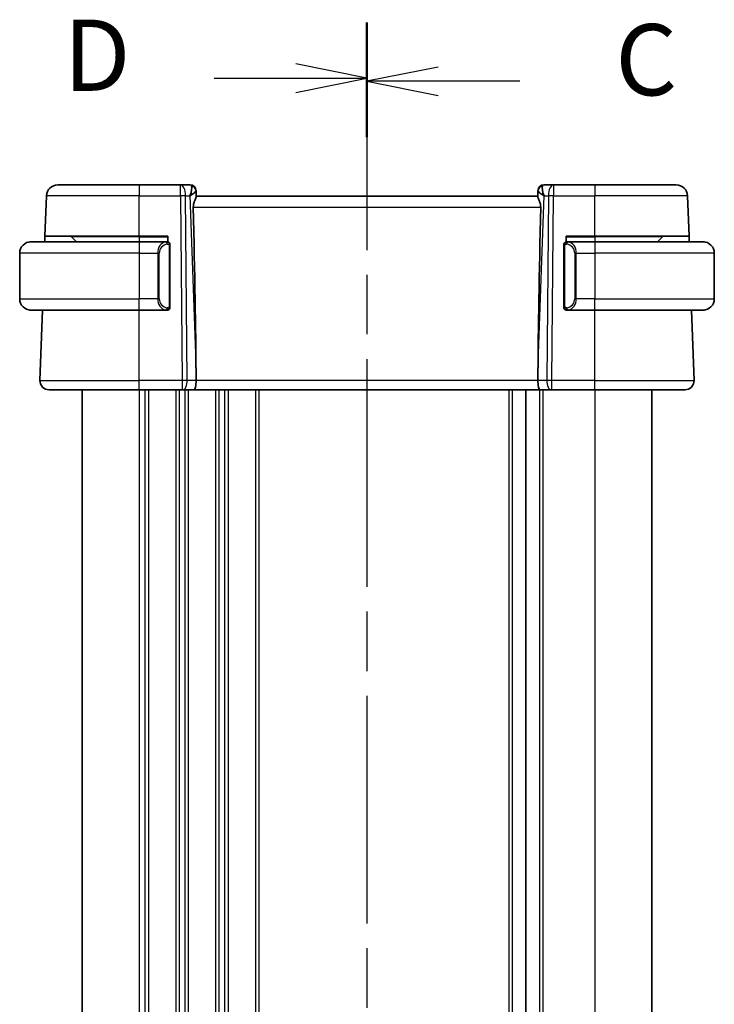
# Model space of a CAD drawing. Units: millimetres. Extents: x 29 to 4174, y 16 to 718.
# Drawn here: x 1012 to 1073, y 478 to 565 of the extents above; entities that cross this region are included whole.
import ezdxf

# ---------------------------------------------------------------- set-up
doc = ezdxf.new("R2010")
doc.units = ezdxf.units.MM
doc.header["$LTSCALE"] = 2
doc.linetypes.add('CHAIN', pattern=[0.3543, 0.2362, -0.0295, 0.0591, -0.0295])
for name, color, linetype, lineweight in [('Section Line (ISO)', 7, 'CHAIN', 25), ('Visible (ISO)', 7, 'Continuous', 35), ('Visible Narrow (ISO)', 7, 'Continuous', 25)]:
    doc.layers.add(name, color=color, linetype=linetype, lineweight=lineweight)
doc.styles.add('Note Text (TK)', font='txt')

# ---------------------------------------------------------------- blocks, each defined once
blk = doc.blocks.new('2dTransSection2')
at = {"layer": 'Section Line (ISO)', "linetype": 'CHAIN', "ltscale": 16.687538}
blk.add_line((103.132, 227.305), (103.132, 158.356), dxfattribs=at)
at = {"layer": 'Section Line (ISO)', "linetype": 'Continuous', "lineweight": 50}
for p, q in [((103.132, 227.305), (103.132, 223.393)), ((103.132, 162.269), (103.132, 158.356))]:
    blk.add_line(p, q, dxfattribs=at)
at = {"layer": 'Section Line (ISO)', "linetype": 'Continuous'}
for p, q in [((105.632, 225.849), (103.132, 225.349)), ((105.632, 225.349), (103.132, 225.349)), ((103.132, 225.349), (105.632, 224.849)), ((108.502, 225.349), (105.632, 225.349)), ((105.632, 160.813), (103.132, 160.313)), ((105.632, 160.313), (103.132, 160.313)), ((103.132, 160.313), (105.632, 159.813)), ((108.502, 160.313), (105.632, 160.313))]:
    blk.add_line(p, q, dxfattribs=at)
at = {"layer": 'Section Line (ISO)', "char_height": 2.5, "attachment_point": 7, "style": 'Note Text (TK)'}
for insert in [(111.856, 224.077), (111.856, 159.041)]:
    blk.add_mtext('C', dxfattribs=dict(at, insert=insert))
blk = doc.blocks.new('2dTransSection3')
at = {"layer": 'Section Line (ISO)', "linetype": 'CHAIN', "ltscale": 16.684359}
blk.add_line((103.132, 227.416), (103.132, 158.481), dxfattribs=at)
at = {"layer": 'Section Line (ISO)', "linetype": 'Continuous', "lineweight": 50}
for p, q in [((103.132, 227.416), (103.132, 223.505)), ((103.132, 162.392), (103.132, 158.481))]:
    blk.add_line(p, q, dxfattribs=at)
at = {"layer": 'Section Line (ISO)', "linetype": 'Continuous'}
for p, q in [((103.132, 225.461), (100.632, 225.961)), ((97.764, 225.461), (100.632, 225.461)), ((100.632, 225.461), (103.132, 225.461)), ((100.632, 224.961), (103.132, 225.461)), ((103.132, 160.437), (100.632, 160.937)), ((97.764, 160.437), (100.632, 160.437)), ((100.632, 160.437), (103.132, 160.437)), ((100.632, 159.937), (103.132, 160.437))]:
    blk.add_line(p, q, dxfattribs=at)
at = {"layer": 'Section Line (ISO)', "char_height": 2.5, "attachment_point": 7, "style": 'Note Text (TK)'}
for insert in [(92.478, 224.233), (92.478, 159.209)]:
    blk.add_mtext('D', dxfattribs=dict(at, insert=insert))

msp = doc.modelspace()

# ---------------------------------------------------------------- linework, layer by layer
at = {"layer": 'Visible (ISO)'}
for p, q in [((1015.4254, 550.2863), (1022.5811, 550.2863)), ((1026.2048, 550.2863), (1022.5811, 550.2863)), ((1027.0634, 550.2863), (1026.2048, 550.2863)), ((1027.5631, 549.8037), (1027.5646, 549.7583)), ((1057.5976, 549.7583), (1057.5992, 549.8037)), ((1058.9575, 550.2863), (1058.0989, 550.2863)), ((1062.5811, 550.2863), (1058.9575, 550.2863)), ((1062.5811, 550.2863), (1069.7369, 550.2863)), ((1014.3026, 545.7863), (1014.426, 549.3212)), ((1027.5825, 549.2466), (1027.5646, 549.7583)), ((1057.5811, 549.2863), (1027.5811, 549.2863)), ((1057.5976, 549.7583), (1057.5797, 549.2466)), ((1070.8597, 545.7863), (1070.7363, 549.3212)), ((1014.2851, 545.2863), (1014.3026, 545.7863)), ((1022.5811, 545.7863), (1014.3026, 545.7863)), ((1016.6397, 545.7277), (1017.0811, 545.2863)), ((1022.5811, 545.7863), (1025.0811, 545.7863)), ((1025.0811, 545.7863), (1025.0811, 545.2863)), ((1060.0811, 545.2863), (1060.0811, 545.7863)), ((1060.0811, 545.7863), (1062.5811, 545.7863)), ((1070.8597, 545.7863), (1062.5811, 545.7863)), ((1068.5225, 545.7277), (1068.0811, 545.2863)), ((1070.8597, 545.7863), (1070.8772, 545.2863)), ((1013.0811, 545.2863), (1022.5811, 545.2863)), ((1024.9847, 545.2863), (1022.5811, 545.2863)), ((1025.2811, 539.6605), (1025.2811, 544.912)), ((1059.8811, 544.912), (1059.8811, 539.6605)), ((1062.5811, 545.2863), (1060.1752, 545.2863)), ((1062.5811, 545.2863), (1072.0811, 545.2863)), ((1012.0811, 544.2863), (1012.0811, 540.2863)), ((1073.0811, 544.2863), (1073.0811, 540.2863)), ((1022.5811, 539.2863), (1013.0811, 539.2863)), ((1013.86, 533.1142), (1014.0756, 539.2863)), ((1022.5811, 539.2863), (1024.9871, 539.2863)), ((1060.1776, 539.2863), (1062.5811, 539.2863)), ((1072.0811, 539.2863), (1062.5811, 539.2863)), ((1071.3022, 533.1142), (1071.0867, 539.2863)), ((1027.5684, 533.8308), (1027.5743, 533.1142)), ((1057.5939, 533.8308), (1057.588, 533.1142)), ((1022.5811, 532.2863), (1014.6596, 532.2863)), ((1017.5811, 532.2863), (1017.5811, 422.2863)), ((1022.5811, 532.2863), (1026.3384, 532.2863)), ((1026.4278, 532.2863), (1026.3384, 532.2863)), ((1026.4278, 532.2863), (1027.3856, 532.2863)), ((1027.3856, 532.2863), (1057.7767, 532.2863)), ((1056.5311, 532.2863), (1056.5311, 422.2863)), ((1057.7767, 532.2863), (1058.7345, 532.2863)), ((1058.8239, 532.2863), (1058.7345, 532.2863)), ((1058.8239, 532.2863), (1062.5811, 532.2863)), ((1070.5027, 532.2863), (1062.5811, 532.2863)), ((1067.5811, 532.2863), (1067.5811, 422.2863))]:
    msp.add_line(p, q, dxfattribs=at)
for centre, radius, start, end in [((1015.4254, 549.2863), 1, 90, 178), ((1027.0634, 549.7863), 0.5, 2, 90), ((1058.0989, 549.7863), 0.5, 90, 178), ((1069.7369, 549.2863), 1, 2, 90), ((1016.4983, 545.5863), 0.2, 45, 90), ((1068.664, 545.5863), 0.2, 90, 135), ((1013.0811, 544.2863), 1, 90, 180), ((1025.0811, 545.0863), 0.2, 45, 90), ((1025.0811, 545.0863), 0.2, 0, 45), ((1060.0811, 545.0863), 0.2, 135, 180), ((1060.0811, 545.0863), 0.2, 90, 135), ((1072.0811, 544.2863), 1, 0, 90), ((1013.0811, 540.2863), 1, 180, 270), ((1025.0811, 539.4863), 0.2, 315, 0), ((1060.0811, 539.4863), 0.2, 180, 225), ((1072.0811, 540.2863), 1, 270, 0), ((1025.0811, 539.4863), 0.2, 270, 315), ((1060.0811, 539.4863), 0.2, 225, 270), ((1014.6596, 533.0863), 0.8, 178, 270), ((1070.5027, 533.0863), 0.8, 270, 2)]:
    msp.add_arc(centre, radius, start, end, dxfattribs=at)
for centre, major_axis, ratio, start_param, end_param in [((1026.5805, 549.2863), (0.5076, 0.9839), 0.3524091, 4.9271531, 6.0335489), ((1058.5817, 549.2863), (-0.5076, 0.9839), 0.3524091, 0.2496364, 1.3560322), ((1026.5805, 549.2863), (0.9809, 0.4854), 0.1649321, 5.1023554, 6.2087512), ((1058.5817, 549.2863), (-0.9809, 0.4854), 0.1649321, 0.0744341, 1.1808299), ((1024.778, 600.9022), (2.6199, -74.9881), 0.0133273, 0.4631819, 0.7932631), ((1060.3842, 600.9022), (-2.6199, -74.9881), 0.0133273, 5.4899222, 5.8200035), ((1027.3856, 533.0863), (0, -0.8), 0.236068, 0, 1.6057029), ((1057.7767, 533.0863), (0, -0.8), 0.236068, 4.6774824, 6.2831853)]:
    msp.add_ellipse(centre, major_axis=major_axis, ratio=ratio, start_param=start_param, end_param=end_param, dxfattribs=at)
for points, knots in [([(1027.3282, 548.3212), (1027.3263, 548.4114), (1027.3374, 548.5063), (1027.3796, 548.6893), (1027.4105, 548.777), (1027.469, 548.9276), (1027.5019, 549.0027), (1027.5542, 549.1295), (1027.5732, 549.1811), (1027.5818, 549.2278), (1027.5827, 549.2377), (1027.5825, 549.2466)], [0.28183682, 0.28183682, 0.28183682, 0.28183682, 0.30877507, 0.30877507, 0.33704296, 0.33704296, 0.36625267, 0.36625267, 0.39546238, 0.39546238, 0.40455699, 0.40455699, 0.40455699, 0.40455699]), ([(1057.5797, 549.2466), (1057.5795, 549.2377), (1057.5804, 549.2278), (1057.589, 549.1813), (1057.6079, 549.13), (1057.6598, 549.0042), (1057.6924, 548.9296), (1057.7509, 548.7793), (1057.7821, 548.6912), (1057.8247, 548.5074), (1057.8359, 548.4119), (1057.8341, 548.3212)], [-0.4045473, -0.4045473, -0.4045473, -0.4045473, -0.39545561, -0.39545561, -0.36640697, -0.36640697, -0.33735833, -0.33735833, -0.3089286, -0.3089286, -0.28182855, -0.28182855, -0.28182855, -0.28182855]), ([(1013.0811, 545.2863), (1013.0798, 545.2863), (1013.0776, 545.2863), (1013.0748, 545.2862), (1013.0687, 545.2862), (1013.0595, 545.2861), (1013.0488, 545.2857), (1013.0409, 545.2855), (1013.0321, 545.2851), (1013.0231, 545.2846), (1013.0146, 545.2841), (1013.006, 545.2835), (1012.9978, 545.2828), (1012.9889, 545.282), (1012.9803, 545.2812), (1012.9729, 545.2804), (1012.9607, 545.2791), (1012.9515, 545.2778), (1012.9483, 545.2774)], [0.00000014, 0.00000014, 0.00000014, 0.00000014, 0.09424462, 0.09424462, 0.09424462, 0.29608497, 0.29608497, 0.29608497, 0.44613462, 0.44613462, 0.44613462, 0.58843853, 0.58843853, 0.58843853, 0.74422937, 0.74422937, 0.74422937, 1, 1, 1, 1]), ([(1025.0138, 545.2863), (1025.0083, 545.2863), (1025.0034, 545.2862), (1024.9991, 545.2863), (1024.994, 545.2863), (1024.9897, 545.2863), (1024.9871, 545.2863)], [0.74172688, 0.74172688, 0.74172688, 0.74172688, 0.86054632, 0.86054632, 0.86054632, 1, 1, 1, 1]), ([(1025.0811, 545.2863), (1025.0807, 545.2863), (1025.0801, 545.2863), (1025.0769, 545.2863), (1025.0748, 545.2863), (1025.0722, 545.2863), (1025.0689, 545.2863), (1025.066, 545.2863), (1025.0627, 545.2863), (1025.0587, 545.2863), (1025.0549, 545.2863), (1025.0505, 545.2863), (1025.0457, 545.2863), (1025.0408, 545.2863), (1025.0355, 545.2863), (1025.0303, 545.2863), (1025.0246, 545.2863), (1025.019, 545.2863), (1025.0138, 545.2863)], [0, 0, 0, 0, 0.19035453, 0.19035453, 0.19035453, 0.31386322, 0.31386322, 0.31386322, 0.42140608, 0.42140608, 0.42140608, 0.52396797, 0.52396797, 0.52396797, 0.62813475, 0.62813475, 0.62813475, 0.74172688, 0.74172688, 0.74172688, 0.74172688]), ([(1025.2811, 545.0399), (1025.2811, 545.0458), (1025.2811, 545.0513), (1025.2811, 545.0562), (1025.2811, 545.0611), (1025.2811, 545.0655), (1025.2811, 545.0692), (1025.2811, 545.0729), (1025.2811, 545.076), (1025.2811, 545.0784), (1025.2811, 545.0807), (1025.2811, 545.0825), (1025.2811, 545.0837), (1025.2811, 545.0839), (1025.2811, 545.0842), (1025.2811, 545.0844), (1025.2811, 545.0852), (1025.2811, 545.0856), (1025.2811, 545.0859), (1025.2811, 545.0863), (1025.2811, 545.0863), (1025.2811, 545.0863)], [0.5, 0.5, 0.5, 0.5, 0.58502424, 0.58502424, 0.58502424, 0.66947181, 0.66947181, 0.66947181, 0.75324782, 0.75324782, 0.75324782, 0.83626522, 0.83626522, 0.83626522, 0.85443497, 0.85443497, 0.85443497, 0.91835525, 0.91835525, 0.91835525, 1, 1, 1, 1]), ([(1025.2811, 544.912), (1025.2811, 544.9178), (1025.2811, 544.9236), (1025.2811, 544.9297), (1025.2811, 544.9357), (1025.2811, 544.9419), (1025.2811, 544.9482), (1025.2811, 544.9546), (1025.2811, 544.9611), (1025.2811, 544.9676), (1025.2811, 544.9742), (1025.2811, 544.9808), (1025.2811, 544.9872), (1025.2811, 544.9938), (1025.2811, 545.0001), (1025.2811, 545.0062), (1025.2811, 545.0124), (1025.2811, 545.0183), (1025.2811, 545.0239), (1025.2811, 545.0296), (1025.2811, 545.035), (1025.2811, 545.0399)], [0, 0, 0, 0, 0.07187067, 0.07187067, 0.07187067, 0.14250295, 0.14250295, 0.14250295, 0.21256871, 0.21256871, 0.21256871, 0.28268769, 0.28268769, 0.28268769, 0.35348445, 0.35348445, 0.35348445, 0.42564648, 0.42564648, 0.42564648, 0.5, 0.5, 0.5, 0.5]), ([(1059.8811, 545.0863), (1059.8811, 545.0862), (1059.8811, 545.0862), (1059.8811, 545.0856), (1059.8811, 545.085), (1059.8811, 545.0838), (1059.8811, 545.0818), (1059.8811, 545.0798), (1059.8811, 545.0769), (1059.8811, 545.0732), (1059.8811, 545.0694), (1059.8811, 545.0648), (1059.8811, 545.0593), (1059.8811, 545.0537), (1059.8811, 545.0473), (1059.8811, 545.0403)], [0, 0, 0, 0, 0.10026775, 0.10026775, 0.10026775, 0.19847065, 0.19847065, 0.19847065, 0.29651622, 0.29651622, 0.29651622, 0.39628078, 0.39628078, 0.39628078, 0.5, 0.5, 0.5, 0.5]), ([(1059.8811, 545.0403), (1059.8811, 545.0285), (1059.8811, 545.0145), (1059.8811, 544.9998), (1059.8811, 544.9854), (1059.8811, 544.9702), (1059.8811, 544.9551), (1059.8811, 544.9533), (1059.8811, 544.9515), (1059.8811, 544.9498), (1059.8811, 544.9367), (1059.8811, 544.924), (1059.8811, 544.912)], [0.5, 0.5, 0.5, 0.5, 0.6699894, 0.6699894, 0.6699894, 0.83656608, 0.83656608, 0.83656608, 0.85622576, 0.85622576, 0.85622576, 1, 1, 1, 1]), ([(1060.1485, 545.2863), (1060.1423, 545.2863), (1060.1355, 545.2863), (1060.1288, 545.2863), (1060.1225, 545.2863), (1060.1164, 545.2863), (1060.111, 545.2863), (1060.1056, 545.2863), (1060.101, 545.2863), (1060.0972, 545.2863), (1060.0929, 545.2863), (1060.0895, 545.2863), (1060.0868, 545.2863), (1060.0826, 545.2863), (1060.0817, 545.2863), (1060.0811, 545.2863)], [0.25827312, 0.25827312, 0.25827312, 0.25827312, 0.39314391, 0.39314391, 0.39314391, 0.51690147, 0.51690147, 0.51690147, 0.64201572, 0.64201572, 0.64201572, 0.78266988, 0.78266988, 0.78266988, 1, 1, 1, 1]), ([(1060.1752, 545.2862), (1060.1737, 545.2862), (1060.1717, 545.2862), (1060.1693, 545.2863), (1060.1639, 545.2863), (1060.1567, 545.2863), (1060.1485, 545.2863)], [0.00000016, 0.00000016, 0.00000016, 0.00000016, 0.07789573, 0.07789573, 0.07789573, 0.25827312, 0.25827312, 0.25827312, 0.25827312]), ([(1072.214, 545.2774), (1072.2099, 545.2779), (1072.1964, 545.2797), (1072.1794, 545.2814), (1072.1686, 545.2825), (1072.1564, 545.2835), (1072.1442, 545.2843), (1072.1316, 545.2851), (1072.1189, 545.2856), (1072.1083, 545.2859), (1072.1082, 545.2859), (1072.1082, 545.2859), (1072.1082, 545.2859)], [0, 0, 0, 0, 0.32158276, 0.32158276, 0.32158276, 0.52551233, 0.52551233, 0.52551233, 0.73736223, 0.73736223, 0.73736223, 0.73790864, 0.73790864, 0.73790864, 0.73790864]), ([(1025.2811, 539.5322), (1025.2811, 539.544), (1025.2811, 539.558), (1025.2811, 539.5727), (1025.2811, 539.5871), (1025.2811, 539.6023), (1025.2811, 539.6174), (1025.2811, 539.6192), (1025.2811, 539.621), (1025.2811, 539.6227), (1025.2811, 539.6358), (1025.2811, 539.6485), (1025.2811, 539.6605)], [0.5, 0.5, 0.5, 0.5, 0.6699894, 0.6699894, 0.6699894, 0.83656608, 0.83656608, 0.83656608, 0.85622576, 0.85622576, 0.85622576, 1, 1, 1, 1]), ([(1025.2811, 539.4863), (1025.2811, 539.4863), (1025.2811, 539.4863), (1025.2811, 539.4869), (1025.2811, 539.4875), (1025.2811, 539.4887), (1025.2811, 539.4907), (1025.2811, 539.4927), (1025.2811, 539.4956), (1025.2811, 539.4993), (1025.2811, 539.5031), (1025.2811, 539.5077), (1025.2811, 539.5132), (1025.2811, 539.5188), (1025.2811, 539.5253), (1025.2811, 539.5322)], [0, 0, 0, 0, 0.10026775, 0.10026775, 0.10026775, 0.19847065, 0.19847065, 0.19847065, 0.29651622, 0.29651622, 0.29651622, 0.39628078, 0.39628078, 0.39628078, 0.5, 0.5, 0.5, 0.5]), ([(1059.8811, 539.6605), (1059.8811, 539.6547), (1059.8811, 539.6489), (1059.8811, 539.6428), (1059.8811, 539.6368), (1059.8811, 539.6306), (1059.8811, 539.6243), (1059.8811, 539.6179), (1059.8811, 539.6114), (1059.8811, 539.6049), (1059.8811, 539.5983), (1059.8811, 539.5917), (1059.8811, 539.5853), (1059.8811, 539.5788), (1059.8811, 539.5724), (1059.8811, 539.5663), (1059.8811, 539.5601), (1059.8811, 539.5542), (1059.8811, 539.5486), (1059.8811, 539.5429), (1059.8811, 539.5375), (1059.8811, 539.5326)], [0, 0, 0, 0, 0.07187067, 0.07187067, 0.07187067, 0.14250295, 0.14250295, 0.14250295, 0.21256871, 0.21256871, 0.21256871, 0.28268769, 0.28268769, 0.28268769, 0.35348445, 0.35348445, 0.35348445, 0.42564648, 0.42564648, 0.42564648, 0.5, 0.5, 0.5, 0.5]), ([(1059.8811, 539.5326), (1059.8811, 539.5267), (1059.8811, 539.5212), (1059.8811, 539.5163), (1059.8811, 539.5114), (1059.8811, 539.507), (1059.8811, 539.5033), (1059.8811, 539.4996), (1059.8811, 539.4966), (1059.8811, 539.4942), (1059.8811, 539.4918), (1059.8811, 539.4901), (1059.8811, 539.4888), (1059.8811, 539.4886), (1059.8811, 539.4883), (1059.8811, 539.4881), (1059.8811, 539.4873), (1059.8811, 539.4869), (1059.8811, 539.4866), (1059.8811, 539.4863), (1059.8811, 539.4863), (1059.8811, 539.4863)], [0.5, 0.5, 0.5, 0.5, 0.58502424, 0.58502424, 0.58502424, 0.66947181, 0.66947181, 0.66947181, 0.75324782, 0.75324782, 0.75324782, 0.83626522, 0.83626522, 0.83626522, 0.85443497, 0.85443497, 0.85443497, 0.91835525, 0.91835525, 0.91835525, 1, 1, 1, 1]), ([(1012.9483, 539.2951), (1012.9524, 539.2946), (1012.9658, 539.2928), (1012.9828, 539.2911), (1012.9937, 539.29), (1013.0058, 539.289), (1013.018, 539.2882), (1013.0307, 539.2874), (1013.0433, 539.2869), (1013.054, 539.2866), (1013.054, 539.2866), (1013.054, 539.2866), (1013.0541, 539.2866)], [0, 0, 0, 0, 0.32158276, 0.32158276, 0.32158276, 0.52551233, 0.52551233, 0.52551233, 0.73736223, 0.73736223, 0.73736223, 0.73790865, 0.73790865, 0.73790865, 0.73790865]), ([(1024.9871, 539.2863), (1024.9886, 539.2863), (1024.9906, 539.2863), (1024.9929, 539.2863), (1024.9984, 539.2862), (1025.0055, 539.2863), (1025.0138, 539.2863)], [0.00000016, 0.00000016, 0.00000016, 0.00000016, 0.07789573, 0.07789573, 0.07789573, 0.25827312, 0.25827312, 0.25827312, 0.25827312]), ([(1025.0138, 539.2863), (1025.02, 539.2863), (1025.0267, 539.2863), (1025.0335, 539.2863), (1025.0397, 539.2863), (1025.0459, 539.2863), (1025.0513, 539.2863), (1025.0567, 539.2863), (1025.0613, 539.2863), (1025.0651, 539.2863), (1025.0694, 539.2863), (1025.0728, 539.2863), (1025.0755, 539.2863), (1025.0796, 539.2863), (1025.0805, 539.2863), (1025.0811, 539.2863)], [0.25827312, 0.25827312, 0.25827312, 0.25827312, 0.39314391, 0.39314391, 0.39314391, 0.51690147, 0.51690147, 0.51690147, 0.64201572, 0.64201572, 0.64201572, 0.78266988, 0.78266988, 0.78266988, 1, 1, 1, 1]), ([(1060.0811, 539.2863), (1060.0816, 539.2863), (1060.0822, 539.2863), (1060.0854, 539.2863), (1060.0874, 539.2863), (1060.0901, 539.2863), (1060.0934, 539.2863), (1060.0963, 539.2863), (1060.0996, 539.2863), (1060.1036, 539.2863), (1060.1074, 539.2863), (1060.1117, 539.2863), (1060.1165, 539.2863), (1060.1214, 539.2863), (1060.1267, 539.2863), (1060.132, 539.2863), (1060.1377, 539.2863), (1060.1433, 539.2863), (1060.1485, 539.2863)], [0, 0, 0, 0, 0.19035453, 0.19035453, 0.19035453, 0.31386322, 0.31386322, 0.31386322, 0.42140608, 0.42140608, 0.42140608, 0.52396797, 0.52396797, 0.52396797, 0.62813475, 0.62813475, 0.62813475, 0.74172688, 0.74172688, 0.74172688, 0.74172688]), ([(1060.1485, 539.2863), (1060.1539, 539.2863), (1060.1589, 539.2863), (1060.1632, 539.2863), (1060.1683, 539.2862), (1060.1725, 539.2862), (1060.1752, 539.2862)], [0.74172688, 0.74172688, 0.74172688, 0.74172688, 0.86054632, 0.86054632, 0.86054632, 1, 1, 1, 1]), ([(1072.0811, 539.2862), (1072.0824, 539.2862), (1072.0846, 539.2862), (1072.0875, 539.2863), (1072.0936, 539.2863), (1072.1027, 539.2864), (1072.1134, 539.2868), (1072.1213, 539.287), (1072.1302, 539.2874), (1072.1391, 539.2879), (1072.1476, 539.2884), (1072.1562, 539.289), (1072.1644, 539.2897), (1072.1734, 539.2905), (1072.1819, 539.2913), (1072.1893, 539.2921), (1072.2015, 539.2935), (1072.2107, 539.2947), (1072.214, 539.2951)], [0.00000014, 0.00000014, 0.00000014, 0.00000014, 0.09424462, 0.09424462, 0.09424462, 0.29608497, 0.29608497, 0.29608497, 0.44613462, 0.44613462, 0.44613462, 0.58843853, 0.58843853, 0.58843853, 0.74422937, 0.74422937, 0.74422937, 1, 1, 1, 1])]:
    msp.add_open_spline(points, degree=3, knots=knots, dxfattribs=at)
at = {"layer": 'Visible Narrow (ISO)'}
for p, q in [((1022.5811, 550.2863), (1022.5811, 549.3212)), ((1026.2048, 549.3212), (1026.2048, 550.2863)), ((1058.9575, 550.2863), (1058.9575, 549.3212)), ((1062.5811, 550.2863), (1062.5811, 549.3212)), ((1022.5811, 549.3212), (1014.426, 549.3212)), ((1022.5811, 549.3212), (1026.2048, 549.3212)), ((1022.5811, 545.7863), (1022.5811, 549.3212)), ((1026.2048, 549.3212), (1026.3384, 533.1142)), ((1026.7853, 533.1142), (1026.6517, 549.3212)), ((1026.6517, 549.3212), (1027.0275, 549.3212)), ((1027.0275, 549.3212), (1027.5684, 533.8308)), ((1027.1681, 549.4066), (1027.1681, 549.4062)), ((1057.5939, 533.8308), (1058.1348, 549.3212)), ((1057.9942, 549.4062), (1057.9942, 549.4066)), ((1058.1348, 549.3212), (1058.5105, 549.3212)), ((1058.5105, 549.3212), (1058.3769, 533.1142)), ((1058.8239, 533.1142), (1058.9575, 549.3212)), ((1058.9575, 549.3212), (1062.5811, 549.3212)), ((1062.5811, 545.7863), (1062.5811, 549.3212)), ((1070.7363, 549.3212), (1062.5811, 549.3212)), ((1027.3282, 548.3212), (1057.8341, 548.3212)), ((1022.5811, 545.7277), (1016.6397, 545.7277)), ((1022.5811, 545.7277), (1022.5811, 545.7863)), ((1022.5811, 545.7277), (1025.0811, 545.7277)), ((1022.5811, 545.7277), (1022.5811, 545.2863)), ((1060.0811, 545.7277), (1062.5811, 545.7277)), ((1062.5811, 545.7277), (1062.5811, 545.7863)), ((1068.5225, 545.7277), (1062.5811, 545.7277)), ((1062.5811, 545.7277), (1062.5811, 545.2863)), ((1022.5811, 545.2863), (1022.5811, 544.2863)), ((1025.2225, 544.912), (1025.2659, 544.912)), ((1025.2225, 544.912), (1025.2225, 539.6605)), ((1025.2659, 544.912), (1025.2811, 544.912)), ((1059.8811, 544.912), (1059.8964, 544.912)), ((1059.8964, 544.912), (1059.9397, 544.912)), ((1059.9397, 539.6605), (1059.9397, 544.912)), ((1062.5811, 545.2863), (1062.5811, 544.2863)), ((1022.5811, 544.2863), (1012.0811, 544.2863)), ((1022.5811, 544.2863), (1024.1983, 544.2863)), ((1022.5811, 544.2863), (1022.5811, 540.2863)), ((1024.1983, 544.2863), (1024.3397, 544.2863)), ((1024.1983, 544.2863), (1024.1983, 540.2863)), ((1024.2134, 544.4793), (1024.2133, 544.4793)), ((1024.3397, 540.2863), (1024.3397, 544.2863)), ((1060.964, 544.2863), (1060.8225, 544.2863)), ((1060.8225, 544.2863), (1060.8225, 540.2863)), ((1060.9489, 544.4793), (1060.9489, 544.4793)), ((1060.964, 540.2863), (1060.964, 544.2863)), ((1060.964, 544.2863), (1062.5811, 544.2863)), ((1073.0811, 544.2863), (1062.5811, 544.2863)), ((1062.5811, 544.2863), (1062.5811, 540.2863)), ((1012.0811, 540.2863), (1022.5811, 540.2863)), ((1024.1983, 540.2863), (1022.5811, 540.2863)), ((1022.5811, 539.2863), (1022.5811, 540.2863)), ((1024.1983, 540.2863), (1024.3397, 540.2863)), ((1025.2659, 539.6605), (1025.2225, 539.6605)), ((1025.2811, 539.6605), (1025.2659, 539.6605)), ((1059.8964, 539.6605), (1059.8811, 539.6605)), ((1059.9397, 539.6605), (1059.8964, 539.6605)), ((1060.964, 540.2863), (1060.8225, 540.2863)), ((1062.5811, 540.2863), (1060.964, 540.2863)), ((1062.5811, 539.2863), (1062.5811, 540.2863)), ((1062.5811, 540.2863), (1073.0811, 540.2863)), ((1022.5811, 533.1142), (1022.5811, 539.2863)), ((1062.5811, 533.1142), (1062.5811, 539.2863)), ((1013.86, 533.1142), (1022.5811, 533.1142)), ((1022.5811, 532.2863), (1022.5811, 533.1142)), ((1026.3384, 533.1142), (1022.5811, 533.1142)), ((1026.3384, 533.1142), (1026.3384, 532.2863)), ((1027.5743, 533.1142), (1026.7853, 533.1142)), ((1057.588, 533.1142), (1027.5743, 533.1142)), ((1058.3769, 533.1142), (1057.588, 533.1142)), ((1058.8239, 532.2863), (1058.8239, 533.1142)), ((1062.5811, 533.1142), (1058.8239, 533.1142)), ((1062.5811, 532.2863), (1062.5811, 533.1142)), ((1062.5811, 533.1142), (1071.3022, 533.1142)), ((1022.5811, 532.2863), (1022.5811, 422.2863)), ((1023.0811, 532.2863), (1023.0811, 422.2863)), ((1023.3811, 532.2863), (1023.3811, 422.2863)), ((1025.7811, 532.2863), (1025.7811, 422.2863)), ((1026.0811, 532.2863), (1026.0811, 422.2863)), ((1026.5811, 532.3638), (1026.5811, 532.3635)), ((1026.5811, 532.2863), (1026.5811, 422.2863)), ((1026.8811, 532.2863), (1026.8811, 422.2863)), ((1029.2811, 532.2863), (1029.2811, 422.2863)), ((1029.5811, 532.2863), (1029.5811, 422.2863)), ((1030.0811, 532.2863), (1030.0811, 422.2863)), ((1030.3811, 532.2863), (1030.3811, 422.2863)), ((1032.7811, 532.2863), (1032.7811, 422.2863)), ((1033.0811, 532.2863), (1033.0811, 422.2863)), ((1055.0311, 532.2863), (1055.0311, 422.2863)), ((1055.3311, 532.2863), (1055.3311, 422.2863)), ((1057.7311, 532.2863), (1057.7311, 422.2863)), ((1058.0311, 532.2863), (1058.0311, 422.2863)), ((1062.5811, 532.2863), (1062.5811, 422.2863))]:
    msp.add_line(p, q, dxfattribs=at)
for centre, start, end in [((1025.1397, 544.2863), 97.635382, 180), ((1060.0225, 544.2863), 0, 82.364618), ((1025.1397, 540.2863), 180, 262.364618), ((1060.0225, 540.2863), 277.635382, 0)]:
    msp.add_arc(centre, 0.8, start, end, dxfattribs=at)
for centre, major_axis, ratio, start_param, end_param in [((1026.2048, 549.2863), (0, 1), 0.4472136, 4.7472956, 6.2831853), ((1027.0808, 549.2863), (0.0184, -1), 0.2235351, 2.7079904, 3.1374843), ((1027.0649, 549.7408), (0.4997, 0.0174), 0.9243219, 0, 1.3511946), ((1027.0634, 549.7863), (0.4997, 0.0175), 0.0290238, 0.1032642, 0.1033568), ((1058.0973, 549.7408), (-0.4997, 0.0174), 0.9243219, 4.9319907, 6.2831853), ((1058.0989, 549.7863), (-0.4997, 0.0174), 0.0290233, 6.1798284, 6.179921), ((1058.0814, 549.2863), (0.0184, 1), 0.2235351, 0.0041083, 0.4336023), ((1058.9575, 549.2863), (0, 1), 0.4472136, 0, 1.5358897), ((1026.2048, 549.2863), (-1, -0.0082), 0.0348983, 4.2487413, 4.7121013), ((1058.9575, 549.2863), (1, -0.0082), 0.0348983, 1.571084, 2.034444), ((1024.9983, 544.2863), (0, -1), 0.8, 3.2748552, 4.712389), ((1024.892, 545.0792), (-0.0266, 0.1982), 0.7039511, 5.3566507, 6.0950034), ((1024.892, 545.0792), (-0.0266, 0.1982), 0.7039511, 4.618298, 5.3566507), ((1060.2703, 545.0792), (-0.0266, -0.1982), 0.7039511, 4.0681273, 4.8064799), ((1060.2703, 545.0792), (0.0266, 0.1982), 0.7039511, 0.1881819, 0.9265346), ((1060.164, 544.2863), (0, 1), 0.8, 4.712389, 6.1499228), ((1024.9983, 540.2863), (0, -1), 0.8, 4.712389, 6.1499228), ((1024.892, 539.4933), (0.0266, 0.1982), 0.7039511, 4.0681273, 4.8064799), ((1060.2703, 539.4933), (0.0266, -0.1982), 0.7039511, 4.618298, 5.3566507), ((1060.164, 540.2863), (0, 1), 0.8, 3.2748552, 4.712389), ((1024.892, 539.4933), (-0.0266, -0.1982), 0.7039511, 0.1881819, 0.9265346), ((1060.2703, 539.4933), (0.0266, -0.1982), 0.7039511, 5.3566507, 6.0950034), ((1026.3383, 533.0863), (-1, -0.0066), 0.0279186, 4.2487874, 4.7121474), ((1026.4278, 533.0863), (0, -0.8), 0.4472136, 0, 1.6057029), ((1058.7345, 533.0863), (0, -0.8), 0.4472136, 4.6774824, 6.2831853), ((1058.8239, 533.0863), (-1, 0.0066), 0.0279186, 4.7126306, 5.1759906)]:
    msp.add_ellipse(centre, major_axis=major_axis, ratio=ratio, start_param=start_param, end_param=end_param, dxfattribs=at)
for points, knots in [([(1024.9871, 545.2863), (1024.9863, 545.2863), (1024.9849, 545.2863), (1024.9831, 545.2862), (1024.9792, 545.2862), (1024.973, 545.2861), (1024.9656, 545.2857), (1024.9602, 545.2855), (1024.9542, 545.2851), (1024.9479, 545.2846), (1024.9419, 545.2841), (1024.9357, 545.2835), (1024.9296, 545.2828), (1024.923, 545.282), (1024.9166, 545.2812), (1024.911, 545.2804), (1024.9017, 545.2791), (1024.8946, 545.2778), (1024.892, 545.2774)], [0.00000014, 0.00000014, 0.00000014, 0.00000014, 0.09424462, 0.09424462, 0.09424462, 0.29608497, 0.29608497, 0.29608497, 0.44613462, 0.44613462, 0.44613462, 0.58843853, 0.58843853, 0.58843853, 0.74422937, 0.74422937, 0.74422937, 1, 1, 1, 1]), ([(1025.0334, 545.0792), (1025.039, 545.0799), (1025.0447, 545.0807), (1025.0507, 545.0812), (1025.0566, 545.0817), (1025.0629, 545.082), (1025.0694, 545.0819), (1025.076, 545.0819), (1025.0828, 545.0815), (1025.0898, 545.0807), (1025.0968, 545.0799), (1025.1039, 545.0787), (1025.111, 545.077), (1025.118, 545.0754), (1025.125, 545.0733), (1025.1317, 545.0708), (1025.1385, 545.0683), (1025.145, 545.0654), (1025.1512, 545.062), (1025.1574, 545.0586), (1025.1633, 545.0547), (1025.169, 545.0503)], [0, 0, 0, 0, 0.071275, 0.071275, 0.071275, 0.14246065, 0.14246065, 0.14246065, 0.21364074, 0.21364074, 0.21364074, 0.28489899, 0.28489899, 0.28489899, 0.35632005, 0.35632005, 0.35632005, 0.42799051, 0.42799051, 0.42799051, 0.5, 0.5, 0.5, 0.5]), ([(1025.169, 545.0503), (1025.1746, 545.046), (1025.18, 545.0412), (1025.185, 545.0359), (1025.19, 545.0306), (1025.1946, 545.0249), (1025.1987, 545.0189), (1025.2028, 545.0129), (1025.2063, 545.0065), (1025.2093, 545), (1025.2123, 544.9934), (1025.2147, 544.9865), (1025.2165, 544.9797), (1025.2182, 544.9734), (1025.2194, 544.9672), (1025.2203, 544.9606), (1025.2214, 544.9528), (1025.222, 544.9441), (1025.2223, 544.9355), (1025.2226, 544.9277), (1025.2225, 544.92), (1025.2225, 544.912)], [0.5, 0.5, 0.5, 0.5, 0.57172447, 0.57172447, 0.57172447, 0.6426242, 0.6426242, 0.6426242, 0.71336021, 0.71336021, 0.71336021, 0.78457822, 0.78457822, 0.78457822, 0.85049403, 0.85049403, 0.85049403, 0.92879556, 0.92879556, 0.92879556, 1, 1, 1, 1]), ([(1059.9397, 544.912), (1059.9397, 544.9301), (1059.9398, 544.9487), (1059.9427, 544.9661), (1059.9455, 544.9832), (1059.9511, 544.999), (1059.9594, 545.013), (1059.9683, 545.028), (1059.9802, 545.0408), (1059.9928, 545.0503)], [0, 0, 0, 0, 0.16464555, 0.16464555, 0.16464555, 0.3268563, 0.3268563, 0.3268563, 0.5, 0.5, 0.5, 0.5]), ([(1059.9928, 545.0503), (1060.0008, 545.0564), (1060.0094, 545.0616), (1060.0187, 545.066), (1060.0278, 545.0703), (1060.0375, 545.0738), (1060.0477, 545.0764), (1060.0572, 545.0789), (1060.0668, 545.0805), (1060.0762, 545.0813), (1060.0857, 545.0821), (1060.0949, 545.0822), (1060.1037, 545.0817), (1060.1125, 545.0812), (1060.1209, 545.0802), (1060.1288, 545.0792)], [0.5, 0.5, 0.5, 0.5, 0.60524772, 0.60524772, 0.60524772, 0.707891, 0.707891, 0.707891, 0.80414857, 0.80414857, 0.80414857, 0.90207429, 0.90207429, 0.90207429, 1, 1, 1, 1]), ([(1060.2703, 545.2774), (1060.267, 545.2779), (1060.2565, 545.2797), (1060.2438, 545.2814), (1060.2357, 545.2825), (1060.2266, 545.2835), (1060.2179, 545.2843), (1060.2089, 545.2851), (1060.2003, 545.2856), (1060.1931, 545.2859), (1060.1841, 545.2862), (1060.1775, 545.2862), (1060.1752, 545.2862)], [0, 0, 0, 0, 0.3215828, 0.3215828, 0.3215828, 0.5255123, 0.5255123, 0.5255123, 0.7373622, 0.7373622, 0.7373622, 1, 1, 1, 1]), ([(1025.1695, 539.5222), (1025.1615, 539.5161), (1025.1528, 539.5109), (1025.1435, 539.5065), (1025.1344, 539.5022), (1025.1247, 539.4987), (1025.1146, 539.4961), (1025.105, 539.4937), (1025.0954, 539.4921), (1025.0861, 539.4912), (1025.0766, 539.4904), (1025.0673, 539.4903), (1025.0585, 539.4908), (1025.0497, 539.4913), (1025.0413, 539.4923), (1025.0334, 539.4933)], [0.5, 0.5, 0.5, 0.5, 0.60524772, 0.60524772, 0.60524772, 0.707891, 0.707891, 0.707891, 0.80414857, 0.80414857, 0.80414857, 0.90207429, 0.90207429, 0.90207429, 1, 1, 1, 1]), ([(1025.2225, 539.6605), (1025.2225, 539.6424), (1025.2224, 539.6238), (1025.2196, 539.6064), (1025.2167, 539.5894), (1025.2111, 539.5735), (1025.2028, 539.5595), (1025.1939, 539.5446), (1025.182, 539.5318), (1025.1695, 539.5222)], [0, 0, 0, 0, 0.16464555, 0.16464555, 0.16464555, 0.3268563, 0.3268563, 0.3268563, 0.5, 0.5, 0.5, 0.5]), ([(1059.9933, 539.5222), (1059.9877, 539.5265), (1059.9823, 539.5313), (1059.9772, 539.5367), (1059.9723, 539.5419), (1059.9677, 539.5476), (1059.9636, 539.5536), (1059.9595, 539.5596), (1059.9559, 539.566), (1059.9529, 539.5725), (1059.95, 539.5791), (1059.9476, 539.586), (1059.9457, 539.5928), (1059.944, 539.5991), (1059.9428, 539.6053), (1059.9419, 539.6119), (1059.9409, 539.6197), (1059.9402, 539.6284), (1059.94, 539.637), (1059.9397, 539.6448), (1059.9397, 539.6525), (1059.9397, 539.6605)], [0.5, 0.5, 0.5, 0.5, 0.57172447, 0.57172447, 0.57172447, 0.6426242, 0.6426242, 0.6426242, 0.71336021, 0.71336021, 0.71336021, 0.78457822, 0.78457822, 0.78457822, 0.85049403, 0.85049403, 0.85049403, 0.92879556, 0.92879556, 0.92879556, 1, 1, 1, 1]), ([(1060.1288, 539.4933), (1060.1232, 539.4926), (1060.1175, 539.4918), (1060.1116, 539.4913), (1060.1056, 539.4908), (1060.0994, 539.4905), (1060.0928, 539.4906), (1060.0863, 539.4906), (1060.0794, 539.491), (1060.0724, 539.4918), (1060.0654, 539.4926), (1060.0583, 539.4939), (1060.0513, 539.4955), (1060.0442, 539.4971), (1060.0372, 539.4992), (1060.0305, 539.5017), (1060.0238, 539.5042), (1060.0173, 539.5071), (1060.0111, 539.5105), (1060.0049, 539.5139), (1059.9989, 539.5178), (1059.9933, 539.5222)], [0, 0, 0, 0, 0.071275, 0.071275, 0.071275, 0.14246065, 0.14246065, 0.14246065, 0.21364074, 0.21364074, 0.21364074, 0.28489899, 0.28489899, 0.28489899, 0.35632005, 0.35632005, 0.35632005, 0.42799051, 0.42799051, 0.42799051, 0.5, 0.5, 0.5, 0.5]), ([(1024.892, 539.2951), (1024.8953, 539.2946), (1024.9057, 539.2928), (1024.9185, 539.2911), (1024.9266, 539.29), (1024.9356, 539.289), (1024.9443, 539.2882), (1024.9534, 539.2874), (1024.962, 539.2869), (1024.9692, 539.2866), (1024.9782, 539.2863), (1024.9848, 539.2863), (1024.9871, 539.2863)], [0, 0, 0, 0, 0.3215828, 0.3215828, 0.3215828, 0.5255123, 0.5255123, 0.5255123, 0.7373622, 0.7373622, 0.7373622, 1, 1, 1, 1]), ([(1060.1752, 539.2862), (1060.176, 539.2862), (1060.1773, 539.2862), (1060.1792, 539.2863), (1060.1831, 539.2863), (1060.1893, 539.2864), (1060.1966, 539.2868), (1060.2021, 539.287), (1060.2081, 539.2874), (1060.2143, 539.2879), (1060.2203, 539.2884), (1060.2265, 539.289), (1060.2326, 539.2897), (1060.2393, 539.2905), (1060.2457, 539.2913), (1060.2513, 539.2921), (1060.2605, 539.2935), (1060.2676, 539.2947), (1060.2703, 539.2951)], [0.00000014, 0.00000014, 0.00000014, 0.00000014, 0.09424462, 0.09424462, 0.09424462, 0.29608497, 0.29608497, 0.29608497, 0.44613462, 0.44613462, 0.44613462, 0.58843853, 0.58843853, 0.58843853, 0.74422937, 0.74422937, 0.74422937, 1, 1, 1, 1])]:
    msp.add_open_spline(points, degree=3, knots=knots, dxfattribs=at)
for points in [[(1025.2067, 545.1884), (1025.2008, 545.1923), (1025.1882, 545.1993), (1025.1663, 545.2086), (1025.1392, 545.2155), (1025.106, 545.2206), (1025.0662, 545.2227), (1025.0247, 545.22), (1025.0005, 545.2155), (1024.9876, 545.2132)], [(1025.2067, 545.1884), (1025.1941, 545.2061), (1025.1661, 545.2355), (1025.0943, 545.274), (1025.0385, 545.2863), (1025.0138, 545.2863)], [(1025.2067, 545.1884), (1025.2055, 545.1798), (1025.2028, 545.1606), (1025.1917, 545.1101), (1025.1779, 545.0691), (1025.169, 545.0503)], [(1025.2067, 545.1884), (1025.2073, 545.1927), (1025.2084, 545.2006), (1025.2103, 545.2107), (1025.2126, 545.219), (1025.2156, 545.2253), (1025.2198, 545.2281), (1025.2214, 545.2278), (1025.2225, 545.2277)], [(1025.2067, 545.1884), (1025.2121, 545.1808), (1025.2221, 545.1647), (1025.2354, 545.1361), (1025.247, 545.1015), (1025.2566, 545.0589), (1025.2634, 545.0085), (1025.2662, 544.9574), (1025.2659, 544.9277), (1025.2659, 544.912)], [(1025.2067, 545.1884), (1025.2205, 545.1794), (1025.244, 545.1588), (1025.2733, 545.1039), (1025.2811, 545.0595), (1025.2811, 545.0399)], [(1059.9554, 545.1885), (1059.9415, 545.1795), (1059.9181, 545.159), (1059.8889, 545.1042), (1059.8811, 545.0599), (1059.8811, 545.0403)], [(1059.9554, 545.1885), (1059.9428, 545.1708), (1059.9217, 545.1316), (1059.8976, 545.0283), (1059.8964, 544.9486), (1059.8964, 544.912)], [(1059.9554, 545.1885), (1059.9547, 545.1937), (1059.9534, 545.203), (1059.951, 545.2143), (1059.948, 545.2232), (1059.9435, 545.2282), (1059.9412, 545.2279), (1059.9397, 545.2277)], [(1059.9554, 545.1885), (1059.9681, 545.2062), (1059.9963, 545.2356), (1060.0679, 545.274), (1060.1237, 545.2863), (1060.1485, 545.2863)], [(1059.9554, 545.1885), (1059.9637, 545.1939), (1059.9817, 545.2036), (1060.0164, 545.2148), (1060.0625, 545.222), (1060.1216, 545.2225), (1060.1566, 545.2164), (1060.1747, 545.2132)], [(1059.9554, 545.1885), (1059.9566, 545.1799), (1059.9593, 545.1605), (1059.9701, 545.1101), (1059.9839, 545.0691), (1059.9928, 545.0503)], [(1025.2069, 539.384), (1025.2056, 539.3926), (1025.203, 539.412), (1025.1922, 539.4624), (1025.1784, 539.5034), (1025.1695, 539.5222)], [(1025.2069, 539.384), (1025.2195, 539.4017), (1025.2405, 539.4409), (1025.2646, 539.5442), (1025.2659, 539.6239), (1025.2659, 539.6605)], [(1025.2069, 539.384), (1025.2207, 539.393), (1025.2441, 539.4135), (1025.2733, 539.4683), (1025.2811, 539.5126), (1025.2811, 539.5322)], [(1059.9556, 539.3841), (1059.9417, 539.3931), (1059.9182, 539.4137), (1059.8889, 539.4687), (1059.8811, 539.513), (1059.8811, 539.5326)], [(1059.9556, 539.3841), (1059.9502, 539.3917), (1059.9401, 539.4078), (1059.9269, 539.4364), (1059.9153, 539.471), (1059.9056, 539.5136), (1059.8989, 539.564), (1059.8961, 539.6151), (1059.8964, 539.6448), (1059.8964, 539.6605)], [(1059.9556, 539.3841), (1059.9568, 539.3927), (1059.9595, 539.4119), (1059.9705, 539.4624), (1059.9843, 539.5034), (1059.9933, 539.5222)], [(1025.2069, 539.384), (1025.1985, 539.3786), (1025.1805, 539.3689), (1025.1459, 539.3577), (1025.0998, 539.3505), (1025.0407, 539.35), (1025.0056, 539.3561), (1024.9876, 539.3593)], [(1025.2069, 539.384), (1025.1942, 539.3663), (1025.166, 539.3369), (1025.0944, 539.2985), (1025.0385, 539.2863), (1025.0138, 539.2863)], [(1025.2069, 539.384), (1025.2076, 539.3788), (1025.2089, 539.3695), (1025.2112, 539.3582), (1025.2142, 539.3493), (1025.2188, 539.3444), (1025.221, 539.3446), (1025.2225, 539.3448)], [(1059.9556, 539.3841), (1059.9549, 539.3798), (1059.9538, 539.3719), (1059.952, 539.3618), (1059.9496, 539.3535), (1059.9466, 539.3472), (1059.9425, 539.3444), (1059.9408, 539.3447), (1059.9397, 539.3448)], [(1059.9556, 539.3841), (1059.9615, 539.3802), (1059.9741, 539.3732), (1059.996, 539.3639), (1060.0231, 539.357), (1060.0562, 539.3519), (1060.096, 539.3498), (1060.1376, 539.3525), (1060.1618, 539.357), (1060.1747, 539.3593)], [(1059.9556, 539.3841), (1059.9682, 539.3664), (1059.9962, 539.337), (1060.0679, 539.2985), (1060.1237, 539.2863), (1060.1485, 539.2863)]]:
    msp.add_open_spline(points, degree=3, dxfattribs=at)

# ---------------------------------------------------------------- block references
at = {"layer": 'Section Line (ISO)', "xscale": 2.5, "yscale": 2.5, "zscale": 2.5}
for name in ['2dTransSection3', '2dTransSection2']:
    msp.add_blockref(name, (784.75, -4), dxfattribs=at)

doc.saveas('drawing.dxf')
